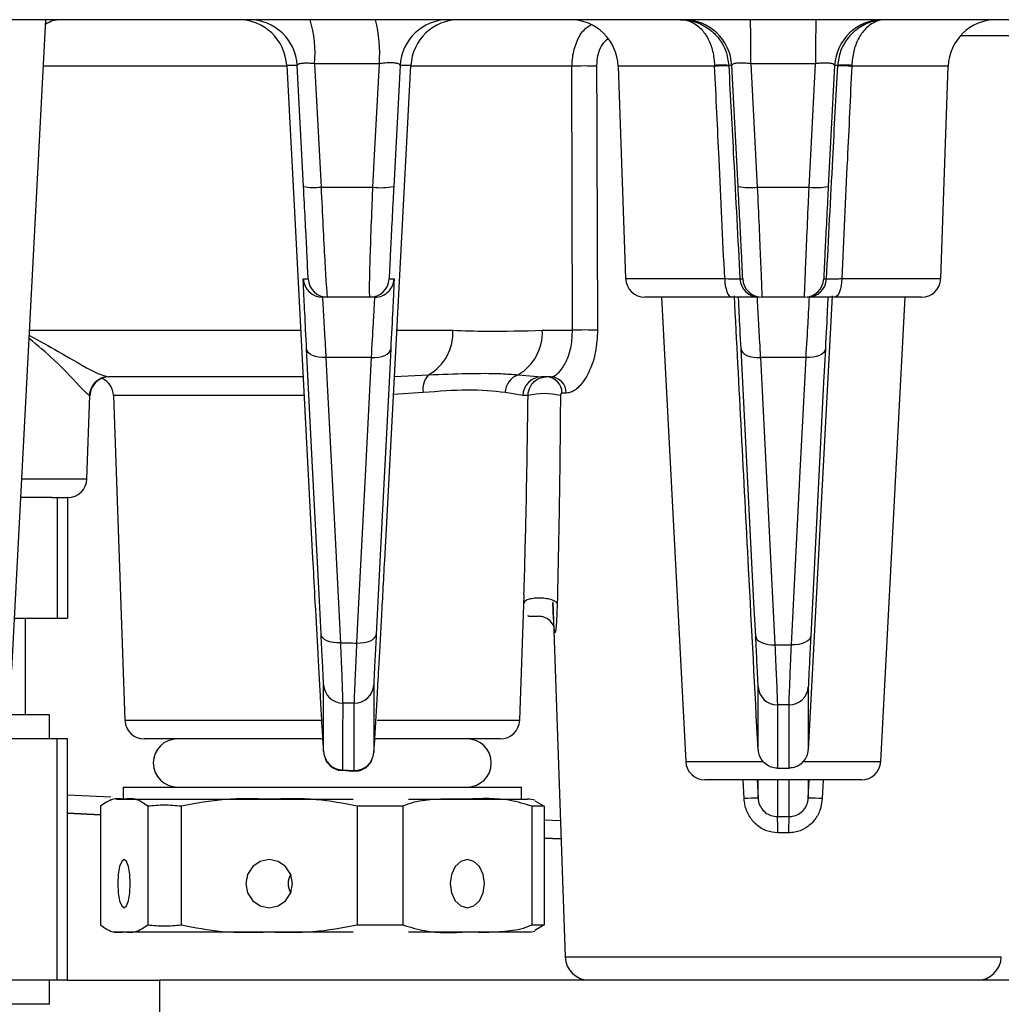
# Model space of a CAD drawing. Extents: x 25 to 435, y 25 to 312.
# Drawn here: x 82 to 90, y 122 to 130 of the extents above; entities that cross this region are included whole.
import ezdxf

# ---------------------------------------------------------------- set-up
doc = ezdxf.new("R2010")
doc.units = 0
doc.header["$LTSCALE"] = 5
doc.layers.get('0').update_dxf_attribs({"linetype": 'CONTINUOUS'})

msp = doc.modelspace()

# ---------------------------------------------------------------- linework, layer by layer
for p, q in [((116.4952, 130.264), (59.9536, 130.264)), ((81.834, 124.8757), (82.1164, 130.264)), ((90.2975, 130.1289), (89.6913, 130.1289)), ((84.1116, 129.878), (82.0962, 129.878)), ((84.1985, 129.885), (84.1112, 129.885)), ((84.1112, 129.885), (84.1751, 128.6703)), ((84.2508, 128.8825), (84.1985, 129.885)), ((84.8789, 129.8989), (84.3425, 129.8989)), ((84.3425, 129.8989), (84.396, 128.8769)), ((84.842, 129.1951), (84.8789, 129.8989)), ((85.0503, 129.885), (84.998, 128.8825)), ((85.0062, 127.3571), (85.1398, 129.885)), ((85.1398, 129.885), (85.0503, 129.885)), ((86.4746, 129.878), (85.1395, 129.878)), ((86.4791, 127.6901), (86.4746, 129.878)), ((86.8576, 129.878), (86.919, 128.1185)), ((87.6565, 129.878), (86.8576, 129.878)), ((87.6565, 129.878), (87.6563, 129.885)), ((87.7985, 129.885), (87.773, 129.885)), ((87.773, 129.885), (87.7732, 129.8815)), ((87.8508, 128.8825), (87.7985, 129.885)), ((88.4926, 129.8989), (87.9563, 129.8989)), ((87.9563, 129.8989), (88.0098, 128.8769)), ((88.4557, 129.1952), (88.4926, 129.8989)), ((88.6503, 129.885), (88.598, 128.8825)), ((88.6758, 129.885), (88.6503, 129.885)), ((88.6756, 129.8815), (88.6758, 129.885)), ((88.7925, 129.885), (88.7923, 129.878)), ((89.5912, 129.878), (88.7923, 129.878)), ((89.5298, 128.1185), (89.5912, 129.878)), ((84.8253, 128.8769), (84.842, 129.1951)), ((88.439, 128.8769), (88.4557, 129.1952)), ((84.396, 128.8769), (84.8253, 128.8769)), ((88.0098, 128.8769), (88.439, 128.8769)), ((84.1751, 128.6703), (84.326, 125.8008)), ((84.2485, 128.1157), (84.2887, 128.1157)), ((84.9601, 128.1157), (85.0005, 128.1157)), ((86.919, 128.1185), (87.7398, 128.1185)), ((87.7398, 128.1185), (87.7413, 128.088)), ((87.8657, 128.1157), (87.8887, 128.1157)), ((88.5601, 128.1157), (88.5832, 128.1157)), ((88.709, 128.1185), (88.7075, 128.088)), ((88.709, 128.1185), (89.5298, 128.1185)), ((87.7413, 128.088), (87.7449, 128.059)), ((87.7449, 128.059), (87.7505, 128.0323)), ((87.7505, 128.0323), (87.7579, 128.0089)), ((88.6983, 128.0323), (88.6909, 128.0089)), ((88.7039, 128.059), (88.6983, 128.0323)), ((88.7075, 128.088), (88.7039, 128.059)), ((84.4485, 127.964), (84.4083, 127.964)), ((84.8004, 127.964), (84.4485, 127.964)), ((84.8407, 127.964), (84.8004, 127.964)), ((87.7992, 127.964), (87.0789, 127.964)), ((87.2148, 127.964), (87.4165, 124.1157)), ((87.7579, 128.0089), (87.7668, 127.9898)), ((87.7668, 127.9898), (87.7769, 127.9757)), ((87.7769, 127.9757), (87.7878, 127.967)), ((87.7878, 127.967), (87.7992, 127.964)), ((88.4003, 127.964), (88.0485, 127.964)), ((88.6291, 127.9746), (88.4324, 124.2131)), ((88.661, 127.967), (88.6497, 127.964)), ((89.3699, 127.964), (88.6497, 127.964)), ((88.6719, 127.9757), (88.661, 127.967)), ((88.682, 127.9898), (88.6719, 127.9757)), ((88.6909, 128.0089), (88.682, 127.9898)), ((89.0324, 124.1157), (89.234, 127.964)), ((81.9815, 127.6901), (84.2266, 127.6901)), ((85.0238, 127.6901), (85.4875, 127.6901)), ((86.2286, 127.6901), (86.4791, 127.6901)), ((84.326, 126.5551), (84.2762, 127.5357)), ((84.28, 127.5205), (84.2762, 127.5357)), ((84.2896, 127.5063), (84.28, 127.5205)), ((84.3047, 127.4934), (84.2896, 127.5063)), ((84.3246, 127.4824), (84.3047, 127.4934)), ((84.3486, 127.4737), (84.3246, 127.4824)), ((84.3758, 127.4676), (84.3486, 127.4737)), ((84.4053, 127.4644), (84.3758, 127.4676)), ((84.436, 127.464), (84.4053, 127.4644)), ((84.813, 127.464), (84.436, 127.464)), ((84.436, 127.464), (84.45, 127.1872)), ((84.7631, 126.4824), (84.813, 127.464)), ((84.813, 127.464), (84.8436, 127.4644)), ((84.8436, 127.4644), (84.8731, 127.4676)), ((84.8731, 127.4676), (84.9004, 127.4737)), ((84.9004, 127.4737), (84.9244, 127.4824)), ((84.9244, 127.4824), (84.9443, 127.4934)), ((84.9443, 127.4934), (84.9594, 127.5063)), ((84.9728, 127.5357), (84.9587, 127.2588)), ((84.9594, 127.5063), (84.969, 127.5205)), ((84.969, 127.5205), (84.9728, 127.5357)), ((87.926, 126.5394), (87.8754, 127.5357)), ((87.8754, 127.5357), (87.8792, 127.5205)), ((87.8792, 127.5205), (87.8888, 127.5063)), ((87.8888, 127.5063), (87.9039, 127.4934)), ((87.9039, 127.4934), (87.9238, 127.4824)), ((87.9238, 127.4824), (87.9478, 127.4737)), ((87.9478, 127.4737), (87.975, 127.4676)), ((87.975, 127.4676), (88.0045, 127.4644)), ((88.0045, 127.4644), (88.0352, 127.464)), ((88.4137, 127.464), (88.0352, 127.464)), ((88.0352, 127.464), (88.0492, 127.1872)), ((88.363, 126.4678), (88.4137, 127.464)), ((88.4443, 127.4644), (88.4137, 127.464)), ((88.4738, 127.4676), (88.4443, 127.4644)), ((88.501, 127.4737), (88.4738, 127.4676)), ((88.5251, 127.4824), (88.501, 127.4737)), ((88.545, 127.4934), (88.5251, 127.4824)), ((88.56, 127.5063), (88.545, 127.4934)), ((88.5734, 127.5357), (88.5594, 127.2588)), ((88.5696, 127.5205), (88.56, 127.5063)), ((88.5734, 127.5357), (88.5696, 127.5205)), ((84.2469, 127.304), (82.6357, 127.304)), ((84.9397, 126.0983), (85.0062, 127.3571)), ((85.0036, 127.3076), (85.2868, 127.3212)), ((86.0279, 127.3212), (86.2214, 127.304)), ((86.2995, 127.304), (86.2214, 127.304)), ((84.9587, 127.2588), (84.9024, 126.1514)), ((88.5594, 127.2588), (88.5031, 126.1514)), ((82.4567, 126.4585), (82.4808, 127.1496)), ((82.4808, 127.1496), (82.4761, 127.1496)), ((82.6767, 127.1496), (82.7706, 124.4585)), ((84.2553, 127.1496), (82.6767, 127.1496)), ((84.45, 127.1872), (84.5063, 126.0797)), ((85.2423, 127.1737), (84.9956, 127.1571)), ((86.0677, 127.1496), (85.9207, 127.1737)), ((86.1102, 127.1496), (86.0677, 127.1496)), ((86.4271, 127.1689), (86.3918, 127.1689)), ((88.0492, 127.1872), (88.1055, 126.0797)), ((84.3823, 125.4477), (84.326, 126.5551)), ((84.7068, 125.3749), (84.7631, 126.4824)), ((87.9823, 125.432), (87.926, 126.5394)), ((81.917, 126.4585), (82.4567, 126.4585)), ((88.3067, 125.3603), (88.363, 126.4678)), ((82.1653, 126.304), (81.9089, 126.304)), ((82.1653, 126.304), (82.2108, 126.304)), ((82.2108, 126.304), (82.2108, 125.304)), ((82.2108, 126.304), (82.2942, 126.304)), ((82.2942, 126.304), (82.2942, 125.304)), ((82.2968, 126.304), (82.2942, 126.304)), ((84.5063, 126.0797), (84.5562, 125.0992)), ((84.9024, 126.1514), (84.8525, 125.1697)), ((84.923, 125.7836), (84.9397, 126.0983)), ((88.1055, 126.0797), (88.1561, 125.0835)), ((88.5031, 126.1514), (88.4525, 125.1551)), ((84.3964, 125.1708), (84.3823, 125.4477)), ((86.0748, 125.4146), (86.0777, 125.4964)), ((86.315, 125.4384), (86.4177, 122.4971)), ((87.9964, 125.1551), (87.9823, 125.432)), ((84.6927, 125.0981), (84.7068, 125.3749)), ((86.0414, 124.4585), (86.0748, 125.4146)), ((88.2927, 125.0835), (88.3067, 125.3603)), ((81.8565, 125.304), (82.2108, 125.304)), ((81.9462, 124.504), (81.9462, 125.304)), ((82.2108, 125.304), (82.2942, 125.304)), ((84.4002, 125.1557), (84.3964, 125.1708)), ((84.4099, 125.1414), (84.4002, 125.1557)), ((84.4249, 125.1286), (84.4099, 125.1414)), ((84.4448, 125.1176), (84.4249, 125.1286)), ((84.4688, 125.1089), (84.4448, 125.1176)), ((84.4961, 125.1028), (84.4688, 125.1089)), ((84.5256, 125.0995), (84.4961, 125.1028)), ((84.5562, 125.0992), (84.5256, 125.0995)), ((84.6927, 125.0981), (84.7234, 125.0984)), ((84.7234, 125.0984), (84.7529, 125.1016)), ((84.7529, 125.1016), (84.7801, 125.1077)), ((84.7801, 125.1077), (84.8041, 125.1164)), ((84.8041, 125.1164), (84.824, 125.1274)), ((84.824, 125.1274), (84.8391, 125.1403)), ((84.8391, 125.1403), (84.8487, 125.1546)), ((84.8487, 125.1546), (84.8525, 125.1697)), ((87.9964, 125.1551), (88.0002, 125.14)), ((88.0002, 125.14), (88.0098, 125.1257)), ((88.0098, 125.1257), (88.0248, 125.1129)), ((88.0248, 125.1129), (88.0447, 125.1019)), ((88.0447, 125.1019), (88.0688, 125.0932)), ((88.0688, 125.0932), (88.096, 125.0871)), ((88.3801, 125.0932), (88.3528, 125.0871)), ((88.4041, 125.1019), (88.3801, 125.0932)), ((88.424, 125.1129), (88.4041, 125.1019)), ((88.439, 125.1257), (88.424, 125.1129)), ((88.4486, 125.14), (88.439, 125.1257)), ((88.4525, 125.1551), (88.4486, 125.14)), ((88.096, 125.0871), (88.1255, 125.0838)), ((88.1255, 125.0838), (88.1561, 125.0835)), ((88.3233, 125.0838), (88.2927, 125.0835)), ((88.3528, 125.0871), (88.3233, 125.0838)), ((84.4166, 124.1985), (84.4165, 124.7518)), ((84.8324, 124.751), (84.8325, 124.1923)), ((88.0164, 124.2131), (88.0164, 124.7363)), ((88.4324, 124.7363), (88.4324, 124.2131)), ((84.6116, 124.6), (84.575, 124.6003)), ((84.6714, 124.5995), (84.6116, 124.6)), ((84.6703, 124.0409), (84.6714, 124.5995)), ((88.2244, 124.5849), (88.1762, 124.5849)), ((88.1762, 124.5849), (88.1762, 124.5681)), ((88.1762, 124.5681), (88.1762, 124.5011)), ((88.2726, 124.5849), (88.2244, 124.5849)), ((88.2726, 124.0617), (88.2726, 124.5849)), ((82.1462, 124.504), (81.2528, 124.504)), ((82.1462, 124.304), (82.1462, 124.504)), ((82.7706, 124.4585), (84.3973, 124.4585)), ((84.8595, 124.4585), (86.0414, 124.4585)), ((88.1762, 124.5011), (88.1762, 124.2332)), ((82.2108, 124.304), (81.6483, 124.304)), ((82.2108, 122.304), (82.2108, 124.304)), ((82.2942, 124.304), (82.2108, 124.304)), ((82.2942, 122.304), (82.2942, 124.304)), ((83.3627, 124.304), (82.9305, 124.304)), ((84.4099, 124.304), (83.3627, 124.304)), ((85.8815, 124.304), (84.8425, 124.304)), ((88.1762, 124.2332), (88.1762, 124.0617)), ((87.4165, 124.1157), (88.0563, 124.1157)), ((88.3925, 124.1157), (89.0324, 124.1157)), ((84.5645, 124.0438), (84.6625, 124.0372)), ((84.574, 124.0471), (84.6703, 124.0409)), ((84.6631, 124.0445), (84.6703, 124.0409)), ((88.1762, 124.0617), (88.2726, 124.0617)), ((88.8726, 123.964), (87.5762, 123.964)), ((87.9011, 123.8086), (87.8934, 123.964)), ((88.0085, 123.964), (88.0165, 123.8111)), ((88.0165, 123.8111), (88.0164, 123.964)), ((88.1762, 123.964), (88.1762, 123.6599)), ((88.2726, 123.792), (88.2726, 123.964)), ((88.4324, 123.8111), (88.4404, 123.964)), ((88.4324, 123.964), (88.4324, 123.8995)), ((88.5554, 123.964), (88.5477, 123.8086)), ((82.756, 123.904), (82.756, 123.804)), ((82.756, 123.904), (86.056, 123.904)), ((86.056, 123.804), (86.056, 123.904)), ((88.4324, 123.8995), (88.4324, 123.8111)), ((82.2942, 123.8409), (82.6538, 123.8221)), ((82.6522, 123.7982), (82.6446, 123.7964)), ((82.6523, 123.7982), (82.6522, 123.7982)), ((82.6983, 123.8039), (82.6935, 123.8037)), ((82.706, 123.804), (82.6983, 123.8039)), ((82.706, 123.804), (82.764, 123.804)), ((82.764, 123.804), (83.966, 123.804)), ((83.966, 123.804), (84.6611, 123.804)), ((85.1193, 123.804), (85.6081, 123.804)), ((85.6081, 123.804), (86.106, 123.804)), ((86.1659, 123.7894), (86.2436, 123.7459)), ((88.2727, 123.6599), (88.2726, 123.792)), ((82.5684, 123.7459), (82.5684, 122.7622)), ((82.9595, 123.7459), (82.9595, 122.7622)), ((83.2363, 123.7459), (83.2363, 122.7622)), ((84.6958, 123.7459), (84.6958, 122.7622)), ((85.0739, 123.7459), (84.6958, 123.7459)), ((85.0739, 123.7459), (85.0739, 122.7622)), ((86.1423, 123.7459), (86.1423, 122.7622)), ((86.2436, 123.7459), (86.1423, 123.7459)), ((86.2436, 123.7459), (86.2436, 122.7622)), ((82.5684, 123.6747), (82.2942, 123.6891)), ((82.2942, 123.689), (82.5684, 123.6747)), ((86.2436, 123.6339), (86.3782, 123.6269)), ((88.1762, 123.6599), (88.2727, 123.6599)), ((86.2436, 123.4821), (86.3835, 123.4747)), ((86.3835, 123.4748), (86.2436, 123.4821)), ((88.2693, 123.525), (88.1795, 123.525)), ((82.764, 123.304), (82.7442, 123.2888)), ((82.7838, 123.2888), (82.764, 123.304)), ((83.966, 123.304), (83.8921, 123.2888)), ((84.04, 123.2888), (83.966, 123.304)), ((85.6081, 123.304), (85.554, 123.2888)), ((85.6622, 123.2888), (85.6081, 123.304)), ((82.7274, 123.2455), (82.7161, 123.1806)), ((82.7442, 123.2888), (82.7274, 123.2455)), ((82.8006, 123.2455), (82.7838, 123.2888)), ((82.8118, 123.1806), (82.8006, 123.2455)), ((83.8294, 123.2455), (83.7876, 123.1806)), ((83.8921, 123.2888), (83.8294, 123.2455)), ((84.1026, 123.2455), (84.04, 123.2888)), ((84.1445, 123.1806), (84.1026, 123.2455)), ((85.5081, 123.2455), (85.4775, 123.1806)), ((85.554, 123.2888), (85.5081, 123.2455)), ((85.7081, 123.2455), (85.6622, 123.2888)), ((85.7388, 123.1806), (85.7081, 123.2455)), ((82.7161, 123.1806), (82.7122, 123.104)), ((82.8157, 123.104), (82.8118, 123.1806)), ((83.7876, 123.1806), (83.7729, 123.104)), ((84.1592, 123.104), (84.1445, 123.1806)), ((85.4775, 123.1806), (85.4667, 123.104)), ((85.7495, 123.104), (85.7388, 123.1806)), ((82.7122, 123.104), (82.7161, 123.0275)), ((82.8118, 123.0275), (82.8157, 123.104)), ((83.7729, 123.104), (83.7876, 123.0275)), ((84.1445, 123.0275), (84.1592, 123.104)), ((85.4667, 123.104), (85.4775, 123.0275)), ((85.7388, 123.0275), (85.7495, 123.104)), ((82.7161, 123.0275), (82.7274, 122.9626)), ((82.8006, 122.9626), (82.8118, 123.0275)), ((83.7876, 123.0275), (83.8294, 122.9626)), ((84.1026, 122.9626), (84.1445, 123.0275)), ((85.4775, 123.0275), (85.5081, 122.9626)), ((85.7081, 122.9626), (85.7388, 123.0275)), ((82.7274, 122.9626), (82.7442, 122.9193)), ((82.7442, 122.9193), (82.764, 122.904)), ((82.764, 122.904), (82.7838, 122.9193)), ((82.7838, 122.9193), (82.8006, 122.9626)), ((83.8294, 122.9626), (83.8921, 122.9193)), ((83.8921, 122.9193), (83.966, 122.904)), ((83.966, 122.904), (84.04, 122.9193)), ((84.04, 122.9193), (84.1026, 122.9626)), ((85.5081, 122.9626), (85.554, 122.9193)), ((85.554, 122.9193), (85.6081, 122.904)), ((85.6081, 122.904), (85.6622, 122.9193)), ((85.6622, 122.9193), (85.7081, 122.9626)), ((84.6958, 122.7622), (85.0739, 122.7622)), ((86.1423, 122.7622), (86.2436, 122.7622)), ((86.2436, 122.7622), (86.166, 122.7164)), ((82.706, 122.704), (82.764, 122.704)), ((82.764, 122.704), (83.966, 122.704)), ((83.966, 122.704), (84.6611, 122.704)), ((85.1193, 122.704), (85.6081, 122.704)), ((85.6081, 122.704), (85.672, 122.704)), ((85.6081, 122.704), (86.106, 122.704)), ((86.4177, 122.4971), (86.9469, 122.4971)), ((86.9469, 122.4971), (90.0312, 122.4971)), ((82.2108, 122.304), (81.6483, 122.304)), ((82.1462, 122.104), (82.1462, 122.304)), ((82.2942, 122.304), (82.2108, 122.304)), ((82.2942, 122.304), (83.0569, 122.304)), ((83.0569, 122.304), (83.0569, 121.704)), ((93.392, 122.304), (83.0569, 122.304)), ((82.1462, 122.104), (79.2442, 122.104))]:
    msp.add_line(p, q)
for centre, radius, start, end in [((82.2383, 130.0441), 0.22, 90.85948, 124.26471), ((83.7117, 129.864), 0.4, 2.99979, 89.99967), ((83.799, 129.864), 0.4, 2.99984, 89.99967), ((83.3562, 129.984), 0.99, 355.06922, 16.43148), ((83.7429, 129.9843), 1.1391, 355.70269, 14.21773), ((85.4498, 129.864), 0.4, 90.00035, 177.00016), ((85.5393, 129.864), 0.4, 90.00033, 177.00018), ((86.4578, 129.864), 0.4, 2, 90), ((87.3991, 129.864), 0.4, 2.99982, 89.99965), ((74.0897, 129.985), 13.8669, 359.64418, 1.15295), ((102.3592, 129.985), 13.8669, 178.84705, 180.35582), ((89.0498, 129.864), 0.4, 90.00035, 177.00018), ((89.991, 129.864), 0.4, 90, 178), ((86.5765, 127.6397), 2.2407, 87.39449, 92.60551), ((87.7146, 129.1762), 0.7112, 85.29266, 94.70734), ((87.7641, 128.2315), 1.65, 89.68459, 93.73887), ((88.6847, 128.2315), 1.65, 86.26113, 90.31541), ((88.7342, 129.1762), 0.7112, 85.29266, 94.70734), ((84.3399, 129.3102), 0.4369, 258.22753, 277.37774), ((84.8959, 129.3693), 0.4974, 261.84737, 281.8495), ((87.9465, 129.3427), 0.4701, 258.2518, 277.73247), ((88.5023, 129.3427), 0.4701, 262.26753, 281.7482), ((84.4083, 128.124), 0.16, 183.00023, 269.99998), ((84.4485, 128.124), 0.16, 182.99997, 270.00012), ((84.8004, 128.124), 0.16, 270.00002, 356.99977), ((84.8407, 128.124), 0.16, 316.0659, 357.00093), ((87.0789, 128.124), 0.16, 182, 270), ((88.0254, 128.124), 0.16, 183.00012, 270.00003), ((88.0485, 128.124), 0.16, 183.00012, 270.00003), ((88.4003, 128.124), 0.16, 269.99997, 356.99988), ((88.4234, 128.124), 0.16, 269.99997, 356.99988), ((89.3699, 128.124), 0.16, 270, 358), ((84.8407, 128.124), 0.16, 270.00155, 316.06533), ((85.0859, 127.6696), 0.4022, 299.97571, 2.9241), ((85.827, 127.6696), 0.4022, 299.97579, 2.92403), ((86.5827, 125.5217), 2.1708, 87.26486, 92.73514), ((82.6358, 127.1442), 0.1598, 90.06238, 178.07004), ((82.6407, 127.144), 0.16, 90, 178), ((85.4103, 127.2035), 0.1706, 136.36727, 190.0671), ((86.0857, 127.1665), 0.1652, 110.49249, 177.51138), ((86.2244, 127.1474), 0.1567, 91.11247, 179.17424), ((86.2568, 127.1691), 0.135, 359.91065, 87.95379), ((86.2934, 127.1704), 0.1338, 359.37281, 87.37613), ((82.5168, 127.144), 0.16, 2, 67.20393), ((86.2447, 126.5691), 0.5959, 76.95725, 103.04275), ((82.2968, 126.464), 0.16, 270, 358), ((84.5762, 124.7602), 0.1599, 183.04403, 269.5669), ((84.6727, 124.7594), 0.1599, 269.50752, 356.95377), ((88.1761, 124.7448), 0.1599, 183.04531, 270.03072), ((88.2727, 124.7448), 0.1599, 269.96928, 356.95469), ((82.9305, 124.464), 0.16, 182, 270), ((85.8815, 124.464), 0.16, 270, 358), ((83.206, 124.104), 0.2, 90, 270), ((85.606, 124.104), 0.2, 270, 90), ((84.5763, 124.207), 0.1599, 183.04209, 269.17702), ((84.6728, 124.2008), 0.1599, 269.12459, 356.95691), ((87.5762, 124.124), 0.16, 183, 270), ((88.8726, 124.124), 0.16, 270, 357), ((86.106, 123.554), 0.25, 75.84805, 90), ((87.9807, 122.7741), 1.0376, 88.02354, 94.40008), ((88.4681, 122.7741), 1.0376, 85.59992, 91.97646), ((86.6341, 123.5542), 1.5457, 358.91748, 3.92191), ((89.8147, 123.5542), 1.5457, 176.07809, 181.08252), ((82.706, 122.954), 0.25, 255.92443, 270), ((86.106, 122.954), 0.25, 270, 284.12624), ((86.6175, 122.504), 0.2, 182, 270), ((89.8313, 122.504), 0.2, 270, 358)]:
    msp.add_arc(centre, radius, start, end)
msp.add_ellipse((84.406, 123.104), major_axis=(0.2828, 0), ratio=0.707107, start_param=2.749993, end_param=3.533193)
for points, knots in [([(87.3739, 130.264), (87.3745, 130.264), (87.4143, 130.2639), (87.4979, 130.2512), (87.6092, 130.1956), (87.6968, 130.1089), (87.7563, 130.0038), (87.7674, 129.925), (87.773, 129.885)], [0, 0, 0, 0, 0.003016, 0.201016, 0.421066, 0.617143, 0.805761, 1, 1, 1, 1]), ([(87.3739, 130.264), (87.3743, 130.264), (87.4037, 130.2639), (87.4648, 130.2513), (87.5441, 130.1956), (87.6048, 130.1088), (87.6451, 130.0037), (87.6525, 129.925), (87.6563, 129.885)], [0, 0, 0, 0, 0.003025, 0.201212, 0.420988, 0.616769, 0.805395, 1, 1, 1, 1]), ([(89.0749, 130.264), (89.0743, 130.264), (89.0346, 130.2639), (88.951, 130.2512), (88.8396, 130.1956), (88.7521, 130.1089), (88.6926, 130.0038), (88.6815, 129.925), (88.6758, 129.885)], [0, 0, 0, 0, 0.003016, 0.201016, 0.421066, 0.617143, 0.805761, 1, 1, 1, 1]), ([(89.0749, 130.264), (89.0745, 130.264), (89.0451, 130.2639), (88.984, 130.2513), (88.9047, 130.1956), (88.844, 130.1088), (88.8037, 130.0037), (88.7963, 129.925), (88.7925, 129.885)], [0, 0, 0, 0, 0.003025, 0.201212, 0.420988, 0.616769, 0.805395, 1, 1, 1, 1]), ([(86.4746, 129.878), (86.4758, 129.9041), (86.4792, 129.975), (86.5101, 130.0821), (86.563, 130.1762), (86.6106, 130.2084), (86.6299, 130.2214)], [0, 0, 0, 0, 0.179766, 0.487617, 0.793242, 1, 1, 1, 1]), ([(86.7709, 130.1021), (86.7588, 130.0933), (86.7291, 130.0718), (86.698, 130.0099), (86.6804, 129.9407), (86.6789, 129.895), (86.6783, 129.878)], [0, 0, 0, 0, 0.206156, 0.507864, 0.817647, 1, 1, 1, 1]), ([(84.3425, 129.8989), (84.3248, 129.9005), (84.2894, 129.9036), (84.2441, 129.9029), (84.2121, 129.8981), (84.1995, 129.8912), (84.1987, 129.8863), (84.1985, 129.885)], [0, 0, 0, 0, 0.226653, 0.452281, 0.679314, 0.910235, 1, 1, 1, 1]), ([(85.0503, 129.885), (85.0487, 129.8888), (85.0456, 129.8965), (85.0184, 129.9039), (84.9776, 129.9068), (84.9284, 129.9052), (84.8947, 129.9009), (84.8789, 129.8989)], [0, 0, 0, 0, 0.210279, 0.41656, 0.619206, 0.82077, 1, 1, 1, 1]), ([(86.6783, 129.878), (86.6786, 129.7848), (86.6801, 129.3187), (86.6826, 128.5894), (86.6852, 127.9533), (86.6863, 127.6901)], [0, 0, 0, 0, 0.127817, 0.639087, 1, 1, 1, 1]), ([(87.7398, 128.1185), (87.7242, 128.4483), (87.6966, 129.0348), (87.6687, 129.6213), (87.6565, 129.878)], [0, 0, 0, 0, 0.56233, 1, 1, 1, 1]), ([(87.7732, 129.8815), (87.7866, 129.6248), (87.8175, 129.0362), (87.8483, 128.4476), (87.8657, 128.1157)], [0, 0, 0, 0, 0.436113, 1, 1, 1, 1]), ([(87.9563, 129.8989), (87.9383, 129.9008), (87.9025, 129.9046), (87.8545, 129.9048), (87.8188, 129.9006), (87.8007, 129.8933), (87.7991, 129.8873), (87.7985, 129.885)], [0, 0, 0, 0, 0.214487, 0.42745, 0.641253, 0.858599, 1, 1, 1, 1]), ([(88.6503, 129.885), (88.6487, 129.8886), (88.6456, 129.8958), (88.6183, 129.9027), (88.5775, 129.9052), (88.5328, 129.9035), (88.5038, 129.9002), (88.4926, 129.8989)], [0, 0, 0, 0, 0.221188, 0.438493, 0.652396, 0.865465, 1, 1, 1, 1]), ([(88.5832, 128.1157), (88.6005, 128.4476), (88.6314, 129.0362), (88.6622, 129.6248), (88.6756, 129.8815)], [0, 0, 0, 0, 0.563887, 1, 1, 1, 1]), ([(88.7923, 129.878), (88.7801, 129.6213), (88.7523, 129.0348), (88.7246, 128.4483), (88.709, 128.1185)], [0, 0, 0, 0, 0.43767, 1, 1, 1, 1]), ([(84.2887, 128.1157), (84.2887, 128.1174), (84.2888, 128.1231), (84.2856, 128.1959), (84.2772, 128.3669), (84.2652, 128.6042), (84.2556, 128.7897), (84.2508, 128.8825)], [0, 0, 0, 0, 0.096135, 0.32247, 0.548218, 0.774115, 1, 1, 1, 1]), ([(84.396, 128.8769), (84.4012, 128.7664), (84.4114, 128.5456), (84.4263, 128.2631), (84.4385, 128.0596), (84.4455, 127.9729), (84.4478, 127.9661), (84.4485, 127.964)], [0, 0, 0, 0, 0.225948, 0.451929, 0.677703, 0.903944, 1, 1, 1, 1]), ([(84.8004, 127.964), (84.7991, 127.9752), (84.7965, 127.9975), (84.7996, 128.1711), (84.8074, 128.4265), (84.817, 128.6801), (84.8235, 128.8344), (84.8253, 128.8769)], [0, 0, 0, 0, 0.228194, 0.456332, 0.684805, 0.913154, 1, 1, 1, 1]), ([(84.998, 128.8825), (84.9962, 128.8467), (84.9894, 128.7171), (84.9785, 128.5041), (84.9678, 128.2895), (84.9608, 128.1438), (84.9604, 128.125), (84.9601, 128.1157)], [0, 0, 0, 0, 0.086804, 0.315103, 0.543606, 0.771795, 1, 1, 1, 1]), ([(87.8887, 128.1157), (87.8887, 128.1172), (87.8888, 128.1225), (87.8857, 128.1934), (87.8774, 128.3643), (87.8653, 128.6025), (87.8557, 128.7891), (87.8508, 128.8825)], [0, 0, 0, 0, 0.090226, 0.317348, 0.544767, 0.772388, 1, 1, 1, 1]), ([(88.0098, 128.8769), (88.0147, 128.7658), (88.0244, 128.5436), (88.0366, 128.26), (88.0452, 128.0565), (88.0484, 127.9722), (88.0485, 127.9658), (88.0485, 127.964)], [0, 0, 0, 0, 0.227569, 0.455174, 0.682606, 0.90976, 1, 1, 1, 1]), ([(88.4003, 127.964), (88.4006, 127.9751), (88.4013, 127.9971), (88.4084, 128.1691), (88.4192, 128.4223), (88.4302, 128.6762), (88.4371, 128.832), (88.439, 128.8769)], [0, 0, 0, 0, 0.226958, 0.4539, 0.680907, 0.908148, 1, 1, 1, 1]), ([(88.598, 128.8825), (88.5961, 128.8448), (88.5892, 128.7139), (88.5783, 128.5006), (88.5677, 128.2879), (88.5608, 128.1435), (88.5604, 128.1249), (88.5601, 128.1157)], [0, 0, 0, 0, 0.091873, 0.319147, 0.546157, 0.773077, 1, 1, 1, 1]), ([(84.2762, 127.5357), (84.2708, 127.6417), (84.2601, 127.8536), (84.2498, 128.0695), (84.249, 128.0998), (84.2485, 128.1157)], [0, 0, 0, 0, 0.322332, 0.644673, 1, 1, 1, 1]), ([(85.0005, 128.1157), (85.0001, 128.1026), (84.9995, 128.0764), (84.9899, 127.8742), (84.9787, 127.6523), (84.9728, 127.5357)], [0, 0, 0, 0, 0.321813, 0.64362, 1, 1, 1, 1]), ([(87.7398, 128.1185), (87.7599, 128.1178), (87.8001, 128.1163), (87.8428, 128.1153), (87.8632, 128.1152), (87.865, 128.1155), (87.8657, 128.1157)], [0, 0, 0, 0, 0.28438, 0.568489, 0.8522, 1, 1, 1, 1]), ([(88.5832, 128.1157), (88.5854, 128.1155), (88.5899, 128.115), (88.6246, 128.1157), (88.6673, 128.117), (88.6983, 128.1181), (88.709, 128.1185)], [0, 0, 0, 0, 0.283568, 0.567162, 0.850988, 1, 1, 1, 1]), ([(84.4083, 127.964), (84.4087, 127.9506), (84.4095, 127.925), (84.4197, 127.743), (84.4296, 127.5727), (84.4352, 127.4764), (84.436, 127.464)], [0, 0, 0, 0, 0.355105, 0.677279, 0.95862, 1, 1, 1, 1]), ([(84.813, 127.464), (84.8189, 127.5651), (84.8302, 127.7574), (84.839, 127.918), (84.841, 127.9624), (84.8407, 127.9638), (84.8407, 127.964)], [0, 0, 0, 0, 0.356248, 0.677882, 0.95954, 1, 1, 1, 1]), ([(88.0254, 127.964), (88.0243, 127.964), (88.0209, 127.964), (87.9842, 127.964), (87.9076, 127.964), (87.8353, 127.964), (87.7992, 127.964)], [0, 0, 0, 0, 0.14786, 0.431733, 0.715873, 1, 1, 1, 1]), ([(88.0164, 124.2131), (87.9903, 124.7136), (87.9247, 125.9672), (87.8591, 127.2212), (87.8197, 127.9746)], [0, 0, 0, 0, 0.399189, 1, 1, 1, 1]), ([(87.8754, 127.5357), (87.8698, 127.6456), (87.8607, 127.8261), (87.856, 127.9253), (87.8542, 127.964)], [0, 0, 0, 0, 0.609445, 1, 1, 1, 1]), ([(88.0075, 127.964), (88.0079, 127.9506), (88.0087, 127.925), (88.0189, 127.743), (88.0288, 127.5727), (88.0344, 127.4764), (88.0352, 127.464)], [0, 0, 0, 0, 0.355108, 0.677279, 0.958618, 1, 1, 1, 1]), ([(88.4137, 127.464), (88.4196, 127.5651), (88.4308, 127.7574), (88.4396, 127.918), (88.4416, 127.9624), (88.4413, 127.9638), (88.4413, 127.964)], [0, 0, 0, 0, 0.356248, 0.677882, 0.95954, 1, 1, 1, 1]), ([(88.6497, 127.964), (88.6304, 127.964), (88.5746, 127.964), (88.498, 127.964), (88.4356, 127.964), (88.4275, 127.964), (88.4234, 127.964)], [0, 0, 0, 0, 0.148838, 0.432574, 0.716285, 1, 1, 1, 1]), ([(88.5946, 127.964), (88.5932, 127.9332), (88.5888, 127.8393), (88.5796, 127.6577), (88.5734, 127.5357)], [0, 0, 0, 0, 0.328312, 1, 1, 1, 1]), ([(81.9792, 127.646), (82.0612, 127.602), (82.275, 127.4874), (82.5019, 127.3424), (82.5984, 127.3147), (82.6357, 127.304)], [0, 0, 0, 0, 0.276762, 0.721149, 1, 1, 1, 1]), ([(85.4875, 127.6901), (85.579, 127.687), (85.8258, 127.6785), (86.073, 127.6856), (86.2286, 127.6901)], [0, 0, 0, 0, 0.370537, 1, 1, 1, 1]), ([(86.2995, 127.304), (86.3094, 127.3057), (86.3342, 127.3098), (86.3825, 127.353), (86.4338, 127.4392), (86.4726, 127.556), (86.4769, 127.6454), (86.4791, 127.6901)], [0, 0, 0, 0, 0.145426, 0.362716, 0.576301, 0.788461, 1, 1, 1, 1]), ([(86.6863, 127.6901), (86.683, 127.63), (86.6766, 127.5107), (86.6246, 127.3535), (86.5535, 127.2367), (86.4827, 127.177), (86.4429, 127.1712), (86.4271, 127.1689)], [0, 0, 0, 0, 0.22165, 0.440046, 0.653436, 0.863086, 1, 1, 1, 1]), ([(82.4761, 127.1496), (82.4587, 127.1643), (82.414, 127.2018), (82.2391, 127.4035), (82.049, 127.5623), (81.9779, 127.6216)], [0, 0, 0, 0, 0.286727, 0.733403, 1, 1, 1, 1]), ([(85.2868, 127.3212), (85.502, 127.3295), (85.7814, 127.3402), (85.9818, 127.3248), (86.0279, 127.3212)], [0, 0, 0, 0, 0.770143, 1, 1, 1, 1]), ([(86.1102, 127.1496), (86.1111, 127.1599), (86.113, 127.1822), (86.126, 127.2195), (86.152, 127.2588), (86.1856, 127.2842), (86.2229, 127.3005), (86.2459, 127.3026), (86.2616, 127.304)], [0, 0, 0, 0, 0.124444, 0.271084, 0.477265, 0.700692, 0.795807, 1, 1, 1, 1]), ([(85.9207, 127.1737), (85.8247, 127.1843), (85.6454, 127.2043), (85.3702, 127.1834), (85.2423, 127.1737)], [0, 0, 0, 0, 0.535395, 1, 1, 1, 1]), ([(86.077, 125.4964), (86.083, 125.7139), (86.0981, 126.2581), (86.1056, 126.8151), (86.1102, 127.1496)], [0, 0, 0, 0, 0.399599, 1, 1, 1, 1]), ([(86.3792, 127.1496), (86.3761, 126.8152), (86.3709, 126.2344), (86.3578, 125.6673), (86.3523, 125.4268)], [0, 0, 0, 0, 0.575854, 1, 1, 1, 1]), ([(86.3918, 127.1689), (86.3904, 127.1687), (86.3872, 127.1683), (86.3832, 127.1645), (86.3805, 127.1588), (86.3794, 127.1539), (86.3792, 127.1509), (86.3792, 127.1496)], [0, 0, 0, 0, 0.243638, 0.599001, 0.793393, 0.910674, 1, 1, 1, 1]), ([(84.326, 125.8008), (84.3315, 125.6952), (84.3455, 125.4316), (84.3677, 125.0184), (84.3861, 124.686), (84.3988, 124.462), (84.4083, 124.3025), (84.4152, 124.1959), (84.4161, 124.1977), (84.4166, 124.1985)], [0, 0, 0, 0, 0.096086, 0.239958, 0.417209, 0.534124, 0.651184, 0.825498, 1, 1, 1, 1]), ([(84.8325, 124.1923), (84.8328, 124.1904), (84.8335, 124.1863), (84.8394, 124.2724), (84.8487, 124.4274), (84.8607, 124.6356), (84.8755, 124.9014), (84.8959, 125.2725), (84.914, 125.6129), (84.923, 125.7836)], [0, 0, 0, 0, 0.140298, 0.299088, 0.457722, 0.574916, 0.691939, 0.845444, 1, 1, 1, 1]), ([(86.3523, 125.4268), (86.3471, 125.4327), (86.3368, 125.4445), (86.3001, 125.459), (86.2534, 125.4686), (86.2012, 125.472), (86.1509, 125.4686), (86.1095, 125.459), (86.0808, 125.4445), (86.0771, 125.4327), (86.0752, 125.4268)], [0, 0, 0, 0, 0.125001, 0.249998, 0.374998, 0.499999, 0.625, 0.750002, 0.874998, 1, 1, 1, 1]), ([(86.3351, 125.1854), (86.3344, 125.186), (86.333, 125.1872), (86.3305, 125.1987), (86.3267, 125.2297), (86.3212, 125.3063), (86.318, 125.3783), (86.3158, 125.426)], [0, 0, 0, 0, 0.059779, 0.124186, 0.247708, 0.501139, 1, 1, 1, 1]), ([(86.3523, 125.4268), (86.3506, 125.379), (86.348, 125.3068), (86.3431, 125.23), (86.3396, 125.1988), (86.3372, 125.1872), (86.3358, 125.186), (86.3351, 125.1854)], [0, 0, 0, 0, 0.498479, 0.751096, 0.87623, 0.938796, 1, 1, 1, 1]), ([(86.1086, 125.3255), (86.1089, 125.3252), (86.1111, 125.3233), (86.1198, 125.3208), (86.1358, 125.32), (86.1627, 125.3206), (86.1826, 125.3206), (86.196, 125.3205)], [0, 0, 0, 0, 0.019356, 0.139249, 0.35235, 0.566164, 1, 1, 1, 1]), ([(86.3351, 125.1854), (86.3324, 125.2033), (86.3271, 125.2389), (86.2949, 125.2836), (86.2494, 125.3143), (86.2138, 125.3185), (86.196, 125.3205)], [0, 0, 0, 0, 0.250154, 0.500008, 0.750005, 1, 1, 1, 1]), ([(84.4165, 124.7518), (84.4161, 124.765), (84.4151, 124.7921), (84.408, 124.9403), (84.4003, 125.094), (84.3964, 125.1708)], [0, 0, 0, 0, 0.321903, 0.660959, 1, 1, 1, 1]), ([(84.5562, 125.0992), (84.5773, 125.099), (84.6229, 125.0986), (84.6684, 125.0983), (84.6927, 125.0981)], [0, 0, 0, 0, 0.464829, 1, 1, 1, 1]), ([(84.5562, 125.0992), (84.5599, 125.0077), (84.5673, 124.8248), (84.5739, 124.6483), (84.5746, 124.6161), (84.575, 124.6003)], [0, 0, 0, 0, 0.338985, 0.67805, 1, 1, 1, 1]), ([(84.6714, 124.5995), (84.672, 124.6166), (84.6732, 124.6507), (84.681, 124.832), (84.6889, 125.0108), (84.6927, 125.0981)], [0, 0, 0, 0, 0.338506, 0.676994, 1, 1, 1, 1]), ([(84.8525, 125.1697), (84.8488, 125.0964), (84.8412, 124.9462), (84.8339, 124.7939), (84.8329, 124.7653), (84.8324, 124.751)], [0, 0, 0, 0, 0.32303, 0.661509, 1, 1, 1, 1]), ([(88.0164, 124.7363), (88.016, 124.7495), (88.0151, 124.7767), (88.008, 124.9247), (88.0002, 125.0783), (87.9964, 125.1551)], [0, 0, 0, 0, 0.32173, 0.66087, 1, 1, 1, 1]), ([(88.4525, 125.1551), (88.4488, 125.0818), (88.4412, 124.9317), (88.4339, 124.7794), (88.4329, 124.7506), (88.4324, 124.7363)], [0, 0, 0, 0, 0.322841, 0.661414, 1, 1, 1, 1]), ([(88.1561, 125.0835), (88.1789, 125.0835), (88.2244, 125.0835), (88.2699, 125.0835), (88.2927, 125.0835)], [0, 0, 0, 0, 0.499993, 1, 1, 1, 1]), ([(88.1561, 125.0835), (88.16, 124.9921), (88.1678, 124.8092), (88.1748, 124.6329), (88.1758, 124.6006), (88.1762, 124.5849)], [0, 0, 0, 0, 0.33909, 0.678239, 1, 1, 1, 1]), ([(88.2726, 124.5849), (88.2731, 124.602), (88.2741, 124.6362), (88.2814, 124.8176), (88.289, 124.9963), (88.2927, 125.0835)], [0, 0, 0, 0, 0.338619, 0.6772, 1, 1, 1, 1]), ([(84.575, 124.6003), (84.575, 124.5948), (84.575, 124.5673), (84.5748, 124.4516), (84.5746, 124.2713), (84.5742, 124.1161), (84.574, 124.0471)], [0, 0, 0, 0, 0.029586, 0.147931, 0.621312, 1, 1, 1, 1]), ([(88.0164, 124.2131), (88.0189, 124.1956), (88.0238, 124.1596), (88.0453, 124.1305), (88.0563, 124.1157)], [0, 0, 0, 0, 0.488378, 1, 1, 1, 1]), ([(88.3925, 124.1157), (88.4031, 124.1299), (88.4247, 124.1589), (88.4298, 124.1948), (88.4324, 124.2131)], [0, 0, 0, 0, 0.491175, 1, 1, 1, 1]), ([(84.4308, 124.1365), (84.4319, 124.1336), (84.4379, 124.119), (84.4594, 124.0895), (84.499, 124.0597), (84.538, 124.0428), (84.5612, 124.0443), (84.5656, 124.0446)], [0, 0, 0, 0, 0.060259, 0.307461, 0.602076, 0.923404, 1, 1, 1, 1]), ([(84.6633, 124.0383), (84.678, 124.0378), (84.7097, 124.0367), (84.7526, 124.055), (84.786, 124.0808), (84.8067, 124.1062), (84.8142, 124.1218), (84.817, 124.1275)], [0, 0, 0, 0, 0.229071, 0.492901, 0.709678, 0.893478, 1, 1, 1, 1]), ([(88.1762, 124.0617), (88.1677, 124.0621), (88.1419, 124.0633), (88.0977, 124.0778), (88.0705, 124.1027), (88.0563, 124.1157)], [0, 0, 0, 0, 0.187954, 0.574856, 1, 1, 1, 1]), ([(88.3925, 124.1157), (88.3795, 124.1036), (88.3535, 124.0795), (88.3097, 124.0637), (88.2823, 124.0622), (88.2726, 124.0617)], [0, 0, 0, 0, 0.391993, 0.783866, 1, 1, 1, 1]), ([(82.764, 123.804), (82.7313, 123.8071), (82.6656, 123.8132), (82.6009, 123.7684), (82.5684, 123.7459)], [0, 0, 0, 0, 0.497416, 1, 1, 1, 1]), ([(82.9595, 123.7459), (82.9293, 123.7676), (82.8647, 123.8141), (82.7989, 123.8075), (82.764, 123.804)], [0, 0, 0, 0, 0.467838, 1, 1, 1, 1]), ([(83.966, 123.804), (83.8441, 123.8071), (83.599, 123.8132), (83.3576, 123.7684), (83.2363, 123.7459)], [0, 0, 0, 0, 0.497416, 1, 1, 1, 1]), ([(84.6958, 123.7459), (84.583, 123.7676), (84.3419, 123.8141), (84.0966, 123.8075), (83.966, 123.804)], [0, 0, 0, 0, 0.467858, 1, 1, 1, 1]), ([(85.6081, 123.804), (85.4903, 123.806), (85.3133, 123.809), (85.134, 123.7743), (85.0759, 123.7468), (85.0739, 123.7459)], [0, 0, 0, 0, 0.657954, 0.988334, 1, 1, 1, 1]), ([(86.1423, 123.7459), (86.0831, 123.764), (85.9076, 123.8176), (85.7275, 123.8095), (85.6081, 123.804)], [0, 0, 0, 0, 0.337367, 1, 1, 1, 1]), ([(88.1795, 123.525), (88.1481, 123.5283), (88.0847, 123.535), (88.001, 123.5871), (87.9383, 123.6631), (87.9075, 123.7419), (87.9027, 123.7918), (87.9011, 123.8086)], [0, 0, 0, 0, 0.214722, 0.432857, 0.656559, 0.883886, 1, 1, 1, 1]), ([(88.0165, 123.8111), (88.0174, 123.802), (88.0201, 123.7753), (88.0381, 123.7328), (88.0743, 123.6924), (88.1222, 123.6651), (88.1582, 123.6617), (88.1762, 123.6599)], [0, 0, 0, 0, 0.112405, 0.333388, 0.555613, 0.777889, 1, 1, 1, 1]), ([(88.5477, 123.8086), (88.5432, 123.7756), (88.5341, 123.7101), (88.4834, 123.624), (88.4108, 123.5598), (88.3344, 123.5288), (88.2861, 123.526), (88.2693, 123.525)], [0, 0, 0, 0, 0.226822, 0.450025, 0.668732, 0.884723, 1, 1, 1, 1]), ([(88.2727, 123.6599), (88.2823, 123.6604), (88.3099, 123.6619), (88.3533, 123.6781), (88.395, 123.7119), (88.4245, 123.758), (88.4297, 123.7934), (88.4324, 123.8111)], [0, 0, 0, 0, 0.119405, 0.341473, 0.561496, 0.780419, 1, 1, 1, 1]), ([(83.2363, 123.7459), (83.1901, 123.7499), (83.0979, 123.7581), (83.0056, 123.7499), (82.9595, 123.7459)], [0, 0, 0, 0, 0.499998, 1, 1, 1, 1]), ([(82.5684, 122.7622), (82.5986, 122.7405), (82.6633, 122.694), (82.729, 122.7005), (82.764, 122.704)], [0, 0, 0, 0, 0.467858, 1, 1, 1, 1]), ([(82.764, 122.704), (82.7966, 122.701), (82.8623, 122.6949), (82.927, 122.7397), (82.9595, 122.7622)], [0, 0, 0, 0, 0.497415, 1, 1, 1, 1]), ([(82.9595, 122.7622), (83.0056, 122.7581), (83.0979, 122.7499), (83.1901, 122.7581), (83.2363, 122.7622)], [0, 0, 0, 0, 0.500002, 1, 1, 1, 1]), ([(83.2363, 122.7622), (83.3491, 122.7405), (83.5902, 122.694), (83.8355, 122.7005), (83.966, 122.704)], [0, 0, 0, 0, 0.467857, 1, 1, 1, 1]), ([(83.966, 122.704), (84.088, 122.701), (84.3331, 122.6949), (84.5745, 122.7397), (84.6958, 122.7622)], [0, 0, 0, 0, 0.497415, 1, 1, 1, 1]), ([(85.0739, 122.7622), (85.1331, 122.7441), (85.3087, 122.6904), (85.4888, 122.6986), (85.6081, 122.704)], [0, 0, 0, 0, 0.337365, 1, 1, 1, 1]), ([(85.6081, 122.704), (85.7259, 122.7021), (85.9029, 122.6991), (86.0822, 122.7338), (86.1404, 122.7613), (86.1423, 122.7622)], [0, 0, 0, 0, 0.657952, 0.988334, 1, 1, 1, 1])]:
    msp.add_open_spline(points, degree=3, knots=knots)

doc.saveas('drawing.dxf')
